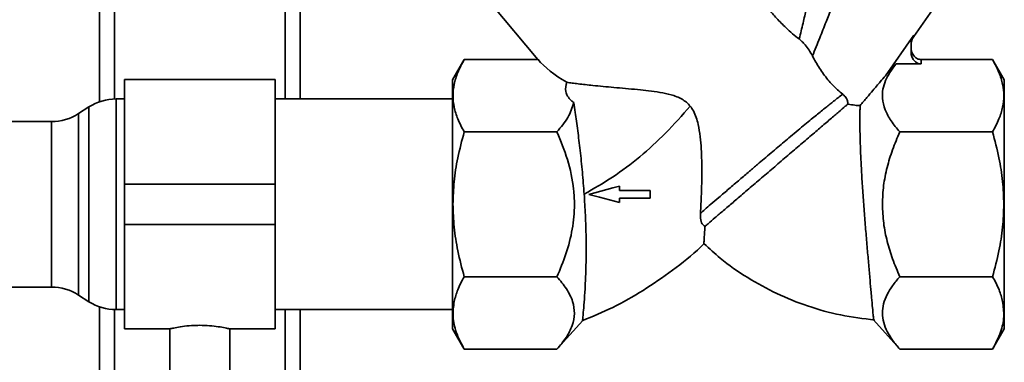
# Paper-space layout 'Blatt1' of a CAD drawing. Units: millimetres. Extents: x 0 to 5940, y 0 to 4200.
# Drawn here: x 1994 to 2190, y 2261 to 2330 of the extents above; entities that cross this region are included whole.
import ezdxf

# ---------------------------------------------------------------- set-up
doc = ezdxf.new("R2010")
doc.units = ezdxf.units.MM
doc.header["$LTSCALE"] = 10

psp = doc.layouts.new('Blatt1')

# ---------------------------------------------------------------- linework, layer by layer
at = {"color": 7, "linetype": 'Continuous', "lineweight": 35}
for p, q in [((2009.58, 2474.98), (2009.58, 2313.41)), ((2012.58, 2474.98), (2012.58, 2313.97)), ((2049.58, 2380.58), (2049.58, 2313.98)), ((2046.58, 2378.06), (2046.58, 2313.98)), ((2087.75, 2332.88), (2097, 2321.85)), ((2171.92, 2326.46), (2175.62, 2331.75)), ((2166.27, 2318.62), (2171.95, 2326.73)), ((2171.95, 2326.73), (2171.92, 2326.46)), ((2171.38, 2324.91), (2171.38, 2323.29)), ((2082.3, 2321.85), (2079.96, 2317.8)), ((2097, 2321.85), (2082.29, 2321.85)), ((2168.39, 2320.98), (2166.27, 2318.62)), ((2173.38, 2320.98), (2168.39, 2320.98)), ((2173.38, 2320.98), (2173.38, 2321.85)), ((2187.63, 2321.85), (2173.38, 2321.85)), ((2189.96, 2317.8), (2187.62, 2321.85)), ((2044.58, 2317.83), (2014.58, 2317.83)), ((2014.58, 2296.98), (2014.58, 2317.83)), ((2044.58, 2296.98), (2044.58, 2317.83)), ((2007.49, 2312.39), (2005.43, 2311.07)), ((2007.49, 2273.57), (2007.49, 2312.39)), ((2014.58, 2313.98), (2012.9, 2313.98)), ((2012.9, 2313.98), (2012.9, 2271.98)), ((2079.96, 2313.98), (2044.58, 2313.98)), ((2005.43, 2311.07), (2005.43, 2274.89)), ((2000.02, 2309.48), (1964.56, 2309.48)), ((2000.02, 2276.48), (2000.02, 2309.48)), ((2100.79, 2307.41), (2082.29, 2307.41)), ((2187.63, 2307.41), (2169.13, 2307.41)), ((2014.58, 2288.98), (2014.58, 2296.98)), ((2014.58, 2296.98), (2044.58, 2296.98)), ((2044.58, 2288.98), (2044.58, 2296.98)), ((2119.39, 2294.2), (2119.39, 2295.73)), ((2014.58, 2288.98), (2044.58, 2288.98)), ((2014.58, 2268.13), (2014.58, 2288.98)), ((2044.58, 2268.13), (2044.58, 2288.98)), ((2082.29, 2278.55), (2100.79, 2278.55)), ((2187.63, 2278.55), (2169.13, 2278.55)), ((1964.56, 2276.48), (2000.02, 2276.48)), ((2005.43, 2274.89), (2007.49, 2273.57)), ((2009.58, 2272.55), (2009.58, 2211.98)), ((2012.58, 2271.98), (2012.58, 2214.98)), ((2012.9, 2271.98), (2014.58, 2271.98)), ((2044.58, 2271.98), (2079.96, 2271.98)), ((2046.58, 2271.98), (2046.58, 2214.98)), ((2049.58, 2271.98), (2049.58, 2211.98)), ((2100.79, 2264.11), (2105.92, 2269.84)), ((2163.91, 2269.93), (2169.13, 2264.11)), ((2014.58, 2268.13), (2023.61, 2268.13)), ((2023.58, 2268.14), (2023.58, 2258.86)), ((2035.51, 2268.13), (2044.58, 2268.13)), ((2035.58, 2258.86), (2035.58, 2268.15)), ((2079.96, 2268.16), (2082.29, 2264.11)), ((2187.62, 2264.11), (2189.96, 2268.16)), ((2082.29, 2264.11), (2100.79, 2264.11)), ((2187.63, 2264.11), (2169.13, 2264.11))]:
    psp.add_line(p, q, dxfattribs=at)
at = {"color": 7, "linetype": 'Continuous', "lineweight": 35, "flags": 128}
for points in [[(2113.27, 2296.61), (2111.95, 2296.25), (2109.55, 2295.61), (2107.15, 2294.97)], [(2107.15, 2294.97), (2109.24, 2294.41), (2111.25, 2293.87), (2113.27, 2293.33)], [(2119.39, 2295.73), (2117.55, 2295.73), (2115.71, 2295.73), (2113.27, 2295.73)], [(2113.27, 2294.2), (2115.5, 2294.2), (2117.44, 2294.2), (2119.39, 2294.2)]]:
    psp.add_lwpolyline(points, dxfattribs=at)
at = {"color": 7, "linetype": 'Continuous', "lineweight": 35}
for centre, start, end in [((2012.9, 2303.98), 90, 122.7352), ((2000.02, 2319.48), 270, 302.7352), ((2000.02, 2266.48), 57.2648, 90), ((2012.9, 2281.98), 237.2648, 270)]:
    psp.add_arc(centre, 10, start, end, dxfattribs=at)
psp.add_ellipse((2125.48, 2321.85), major_axis=(30.31, -5.13), ratio=0.379473, start_param=3.561082, end_param=3.930316, dxfattribs=at)
for points, knots in [([(2149.08, 2325.94), (2148.65, 2326.28), (2147.77, 2326.96), (2146.24, 2328.34), (2144.58, 2330.03), (2142.56, 2332.36), (2140.43, 2335.18), (2138.22, 2338.49), (2136.39, 2341.5), (2135.13, 2343.72), (2134.68, 2344.53), (2134.53, 2344.8)], [0, 0, 0, 0, 0.073257, 0.146629, 0.246231, 0.346023, 0.496754, 0.647594, 0.812692, 0.935141, 1, 1, 1, 1]), ([(2149.08, 2325.94), (2149.34, 2327), (2149.81, 2329.01), (2150.47, 2331.81), (2151.1, 2334.48), (2151.68, 2336.92), (2151.98, 2338.18), (2152.11, 2338.71)], [0, 0, 0, 0, 0.232899, 0.440254, 0.621757, 0.842747, 1, 1, 1, 1]), ([(2157.49, 2337.01), (2157.39, 2336.78), (2157.18, 2336.25), (2156.74, 2335.14), (2156.18, 2333.73), (2155.4, 2331.77), (2154.39, 2329.22), (2153.12, 2326.04), (2152.21, 2323.76), (2151.73, 2322.55)], [0, 0, 0, 0, 0.06864, 0.152682, 0.253677, 0.37345, 0.55617, 0.765161, 1, 1, 1, 1]), ([(2151.73, 2322.55), (2151.51, 2322.94), (2151.11, 2323.66), (2150.35, 2324.67), (2149.66, 2325.45), (2149.26, 2325.79), (2149.08, 2325.94)], [0, 0, 0, 0, 0.332634, 0.617461, 0.827212, 1, 1, 1, 1]), ([(2171.95, 2326.73), (2171.79, 2326.45), (2171.46, 2325.89), (2171.4, 2325.23), (2171.38, 2324.91)], [0, 0, 0, 0, 0.50005, 1, 1, 1, 1]), ([(2171.39, 2325.15), (2171.4, 2325.18), (2171.41, 2325.26), (2171.47, 2325.5), (2171.57, 2325.8), (2171.63, 2325.95), (2171.73, 2326.17), (2171.84, 2326.33), (2171.92, 2326.46)], [0, 0, 0, 0, 0.23099, 0.577727, 0.702092, 0.754462, 0.803729, 1, 1, 1, 1]), ([(2173.38, 2321.85), (2173.25, 2321.85), (2173, 2321.87), (2172.63, 2322), (2172.27, 2322.21), (2171.84, 2322.62), (2171.53, 2323.18), (2171.39, 2323.76), (2171.38, 2324.05), (2171.38, 2324.16)], [0, 0, 0, 0, 0.110883, 0.224378, 0.346423, 0.477664, 0.744219, 0.905919, 1, 1, 1, 1]), ([(2157.75, 2314.92), (2157.07, 2315.5), (2155.72, 2316.67), (2153.84, 2318.95), (2152.55, 2320.98), (2151.94, 2322.14), (2151.73, 2322.55)], [0, 0, 0, 0, 0.278319, 0.556338, 0.845184, 1, 1, 1, 1]), ([(2171.38, 2323.29), (2171.4, 2323), (2171.46, 2322.41), (2171.84, 2321.75), (2172.27, 2321.35), (2172.63, 2321.13), (2173, 2321), (2173.25, 2320.99), (2173.38, 2320.98)], [0, 0, 0, 0, 0.255182, 0.521952, 0.653223, 0.775442, 0.88891, 1, 1, 1, 1]), ([(2082.29, 2307.41), (2081.84, 2308.27), (2080.97, 2309.9), (2080.23, 2312.32), (2079.98, 2314.63), (2080.23, 2316.94), (2080.97, 2319.36), (2081.84, 2320.99), (2082.29, 2321.85)], [0, 0, 0, 0, 0.181165, 0.345356, 0.5, 0.654626, 0.818825, 1, 1, 1, 1]), ([(2169.13, 2307.41), (2168.52, 2308.14), (2167.31, 2309.57), (2166.1, 2311.83), (2165.59, 2313.95), (2165.7, 2315.9), (2166.23, 2317.63), (2167.12, 2319.32), (2167.96, 2320.42), (2168.39, 2320.98)], [0, 0, 0, 0, 0.169139, 0.332511, 0.498709, 0.624598, 0.749116, 0.871468, 1, 1, 1, 1]), ([(2187.63, 2321.85), (2188.08, 2320.99), (2188.95, 2319.36), (2189.69, 2316.94), (2189.94, 2314.63), (2189.69, 2312.32), (2188.95, 2309.9), (2188.08, 2308.27), (2187.63, 2307.41)], [0, 0, 0, 0, 0.1811645, 0.3453561, 0.5, 0.654626, 0.8188246, 1, 1, 1, 1]), ([(2161.21, 2312.65), (2161.66, 2313.19), (2162.53, 2314.22), (2163.87, 2315.8), (2165.13, 2317.28), (2165.93, 2318.21), (2166.27, 2318.62)], [0, 0, 0, 0, 0.264408, 0.499595, 0.78484, 1, 1, 1, 1]), ([(2102.74, 2317.3), (2102.58, 2316.68), (2102.35, 2315.76), (2102.86, 2314.53), (2103.45, 2313.8), (2103.96, 2313.39), (2104.12, 2313.25)], [0, 0, 0, 0, 0.439888, 0.658592, 0.885287, 1, 1, 1, 1]), ([(2102.74, 2317.3), (2103.08, 2317.25), (2103.77, 2317.16), (2105.02, 2317), (2106.41, 2316.84), (2108.05, 2316.66), (2109.95, 2316.47), (2112.13, 2316.27), (2114.44, 2316.07), (2116.76, 2315.86), (2119.06, 2315.63), (2121.29, 2315.33), (2123.18, 2314.95), (2124.67, 2314.46), (2125.7, 2313.97), (2126.62, 2313.35), (2127.1, 2312.83), (2127.34, 2312.57)], [0, 0, 0, 0, 0.0659153, 0.1324489, 0.2006464, 0.2693085, 0.3544623, 0.4402615, 0.527888, 0.6160707, 0.6937794, 0.7719097, 0.8497003, 0.8894738, 0.9298538, 0.9643334, 1, 1, 1, 1]), ([(2142.08, 2302.05), (2143, 2302.83), (2144.78, 2304.34), (2147.04, 2306.24), (2148.82, 2307.74), (2150.21, 2308.89), (2151.43, 2309.9), (2152.51, 2310.79), (2153.47, 2311.57), (2154.36, 2312.28), (2155.18, 2312.94), (2156.01, 2313.59), (2156.93, 2314.3), (2157.46, 2314.7), (2157.75, 2314.92)], [0, 0, 0, 0, 0.138682, 0.26826, 0.349626, 0.426939, 0.500199, 0.564005, 0.626871, 0.688796, 0.749781, 0.811078, 0.894489, 1, 1, 1, 1]), ([(2158.79, 2312.97), (2158.77, 2313.19), (2158.71, 2313.73), (2158.33, 2314.4), (2157.92, 2314.77), (2157.75, 2314.92)], [0, 0, 0, 0, 0.285689, 0.716018, 1, 1, 1, 1]), ([(2104.12, 2313.25), (2103.81, 2312.26), (2103.18, 2310.24), (2101.59, 2308.37), (2100.79, 2307.41)], [0, 0, 0, 0, 0.4926415, 1, 1, 1, 1]), ([(2106.21, 2295.02), (2106.1, 2296.48), (2105.87, 2299.44), (2105.42, 2303.71), (2104.92, 2307.75), (2104.48, 2310.93), (2104.22, 2312.62), (2104.12, 2313.25)], [0, 0, 0, 0, 0.214143, 0.43451, 0.647983, 0.868198, 1, 1, 1, 1]), ([(2127.34, 2312.57), (2125.74, 2310.74), (2122.6, 2307.16), (2117.4, 2302.45), (2111.99, 2298.32), (2108.12, 2296.11), (2106.21, 2295.02)], [0, 0, 0, 0, 0.26364, 0.516651, 0.761277, 1, 1, 1, 1]), ([(2129.38, 2291.2), (2129.45, 2292.45), (2129.59, 2294.99), (2129.69, 2299.37), (2129.63, 2303.25), (2129.37, 2306.47), (2128.96, 2309.03), (2128.34, 2311.16), (2127.56, 2312.26), (2127.34, 2312.57)], [0, 0, 0, 0, 0.199531, 0.404555, 0.613726, 0.720425, 0.828048, 0.950922, 1, 1, 1, 1]), ([(2130.31, 2288.6), (2130.51, 2288.77), (2131.1, 2289.27), (2132.05, 2290.1), (2133.12, 2291.02), (2134.28, 2292.01), (2135.54, 2293.09), (2136.93, 2294.27), (2138.48, 2295.59), (2140.16, 2297.03), (2141.89, 2298.51), (2143.64, 2300.01), (2145.41, 2301.52), (2147.15, 2303.01), (2148.43, 2304.11), (2149.69, 2305.18), (2150.92, 2306.23), (2152.1, 2307.24), (2153.22, 2308.2), (2154.27, 2309.1), (2155.27, 2309.96), (2156.17, 2310.73), (2157.24, 2311.64), (2158.13, 2312.41), (2158.62, 2312.83), (2158.79, 2312.97)], [0, 0, 0, 0, 0.031663, 0.095817, 0.128363, 0.160027, 0.22418, 0.256721, 0.292788, 0.366136, 0.403497, 0.439844, 0.51375, 0.551389, 0.588162, 0.625185, 0.662992, 0.701067, 0.738312, 0.775811, 0.814117, 0.852706, 0.888899, 0.962494, 1, 1, 1, 1]), ([(2161.21, 2312.65), (2160.87, 2312.67), (2160.19, 2312.7), (2159.26, 2312.88), (2158.79, 2312.97)], [0, 0, 0, 0, 0.4904047, 1, 1, 1, 1]), ([(2163.91, 2269.93), (2163.91, 2269.95), (2163.9, 2269.99), (2163.87, 2270.36), (2163.81, 2270.99), (2163.74, 2271.81), (2163.64, 2272.91), (2163.52, 2274.26), (2163.39, 2275.76), (2163.23, 2277.48), (2163.06, 2279.38), (2162.88, 2281.4), (2162.7, 2283.57), (2162.5, 2285.83), (2162.31, 2288.17), (2162.11, 2290.57), (2161.93, 2292.99), (2161.75, 2295.44), (2161.59, 2297.88), (2161.46, 2300.21), (2161.37, 2301.89), (2161.3, 2303.49), (2161.25, 2305.03), (2161.21, 2306.46), (2161.17, 2308.21), (2161.17, 2309.72), (2161.18, 2310.86), (2161.19, 2311.68), (2161.2, 2312.27), (2161.21, 2312.55), (2161.21, 2312.65)], [0, 0, 0, 0, 0.026294, 0.079711, 0.106893, 0.134144, 0.189564, 0.217796, 0.245202, 0.300928, 0.329312, 0.356995, 0.413266, 0.441919, 0.470096, 0.527364, 0.556517, 0.5859, 0.645666, 0.676117, 0.705543, 0.735172, 0.765446, 0.795944, 0.825295, 0.885065, 0.915577, 0.936461, 0.978656, 1, 1, 1, 1]), ([(2080.06, 2292.98), (2080.11, 2294.49), (2080.2, 2297.59), (2080.97, 2302.43), (2081.84, 2305.69), (2082.29, 2307.41)], [0, 0, 0, 0, 0.308497, 0.635243, 1, 1, 1, 1]), ([(2100.79, 2307.41), (2101.54, 2305.59), (2103.07, 2301.9), (2104.09, 2296.99), (2104.35, 2292.32), (2103.95, 2287.97), (2102.71, 2283.12), (2101.42, 2280.05), (2100.79, 2278.55)], [0, 0, 0, 0, 0.1976899, 0.3998129, 0.4999763, 0.6659085, 0.8364538, 1, 1, 1, 1]), ([(2165.66, 2292.98), (2165.71, 2294.23), (2165.81, 2296.71), (2166.55, 2300.34), (2167.64, 2303.93), (2168.63, 2306.23), (2169.13, 2307.41)], [0, 0, 0, 0, 0.249859, 0.498118, 0.741828, 1, 1, 1, 1]), ([(2187.63, 2307.41), (2188.08, 2305.7), (2188.95, 2302.44), (2189.71, 2297.6), (2189.81, 2294.49), (2189.86, 2292.98)], [0, 0, 0, 0, 0.362329, 0.690704, 1, 1, 1, 1]), ([(2129.38, 2291.2), (2129.67, 2291.44), (2130.32, 2292), (2131.53, 2293.04), (2133.12, 2294.4), (2135.05, 2296.05), (2137.11, 2297.81), (2139.03, 2299.46), (2140.67, 2300.85), (2141.65, 2301.68), (2142.08, 2302.05)], [0, 0, 0, 0, 0.090495, 0.203953, 0.340363, 0.49971, 0.659901, 0.796689, 0.910059, 1, 1, 1, 1]), ([(2113.27, 2295.73), (2113.27, 2295.86), (2113.27, 2296.07), (2113.27, 2296.36), (2113.27, 2296.52), (2113.27, 2296.61)], [0, 0, 0, 0, 0.429994, 0.714997, 1, 1, 1, 1]), ([(2106.21, 2295.02), (2106.25, 2294.34), (2106.4, 2292.19), (2106.56, 2288.55), (2106.62, 2284.31), (2106.57, 2280.33), (2106.43, 2276.86), (2106.25, 2273.96), (2106.07, 2271.81), (2105.95, 2270.43), (2105.89, 2269.8), (2105.89, 2269.85), (2105.89, 2269.87)], [0, 0, 0, 0, 0.054353, 0.171197, 0.291446, 0.407555, 0.527322, 0.637966, 0.752442, 0.853167, 0.957351, 1, 1, 1, 1]), ([(2082.29, 2278.55), (2081.84, 2280.26), (2080.97, 2283.52), (2080.21, 2288.35), (2080.11, 2291.47), (2080.06, 2292.98)], [0, 0, 0, 0, 0.362329, 0.690705, 1, 1, 1, 1]), ([(2113.27, 2293.33), (2113.27, 2293.4), (2113.27, 2293.55), (2113.27, 2293.84), (2113.27, 2294.06), (2113.27, 2294.2)], [0, 0, 0, 0, 0.250509, 0.501018, 1, 1, 1, 1]), ([(2169.13, 2278.55), (2168.63, 2279.72), (2167.65, 2282.01), (2166.56, 2285.58), (2165.81, 2289.22), (2165.71, 2291.72), (2165.66, 2292.98)], [0, 0, 0, 0, 0.256808, 0.499297, 0.747918, 1, 1, 1, 1]), ([(2189.86, 2292.98), (2189.81, 2291.47), (2189.71, 2288.35), (2188.95, 2283.52), (2188.08, 2280.26), (2187.63, 2278.55)], [0, 0, 0, 0, 0.309278, 0.637649, 1, 1, 1, 1]), ([(2130.31, 2288.6), (2130.1, 2288.73), (2129.62, 2289.03), (2129.37, 2290.03), (2129.39, 2290.86), (2129.39, 2291.2)], [0, 0, 0, 0, 0.310832, 0.720376, 1, 1, 1, 1]), ([(2130.07, 2285.06), (2130.07, 2285.07), (2130.07, 2285.1), (2130.08, 2285.29), (2130.1, 2285.6), (2130.13, 2286.02), (2130.17, 2286.7), (2130.23, 2287.55), (2130.29, 2288.33), (2130.31, 2288.6)], [0, 0, 0, 0, 0.125441, 0.253093, 0.383807, 0.515548, 0.634947, 0.877103, 1, 1, 1, 1]), ([(2105.91, 2269.82), (2107.92, 2270.65), (2112.07, 2272.38), (2118.06, 2275.77), (2123.9, 2279.83), (2127.91, 2282.98), (2129.84, 2284.88), (2130.05, 2285.08)], [0, 0, 0, 0, 0.2275813, 0.4694403, 0.7163852, 0.9704239, 1, 1, 1, 1]), ([(2130.13, 2285.13), (2131.18, 2284.15), (2133.86, 2281.63), (2138.73, 2278.29), (2144.56, 2275.08), (2150.78, 2272.58), (2157.32, 2270.75), (2161.87, 2270.19), (2164.14, 2269.91)], [0, 0, 0, 0, 0.113387, 0.29062, 0.464563, 0.638852, 0.819279, 1, 1, 1, 1]), ([(2080.29, 2273.59), (2080.5, 2274.38), (2080.94, 2276.05), (2081.83, 2277.68), (2082.29, 2278.55)], [0, 0, 0, 0, 0.471235, 1, 1, 1, 1]), ([(2100.79, 2278.55), (2101.45, 2277.75), (2102.79, 2276.15), (2104, 2273.69), (2104.4, 2271.21), (2103.93, 2268.79), (2102.71, 2266.4), (2101.43, 2264.88), (2100.79, 2264.11)], [0, 0, 0, 0, 0.1726912, 0.3480848, 0.5063138, 0.6691241, 0.8331764, 1, 1, 1, 1]), ([(2169.13, 2264.11), (2168.63, 2264.7), (2167.66, 2265.84), (2166.57, 2267.61), (2165.84, 2269.42), (2165.57, 2271.29), (2165.82, 2273.17), (2166.54, 2275), (2167.65, 2276.8), (2168.63, 2277.95), (2169.13, 2278.55)], [0, 0, 0, 0, 0.127685, 0.248282, 0.371897, 0.497236, 0.623261, 0.749171, 0.870974, 1, 1, 1, 1]), ([(2187.63, 2278.55), (2188.09, 2277.68), (2188.98, 2276.05), (2189.42, 2274.38), (2189.62, 2273.59)], [0, 0, 0, 0, 0.528765, 1, 1, 1, 1]), ([(2082.29, 2264.11), (2081.71, 2265.24), (2080.61, 2267.36), (2079.91, 2270.56), (2080.17, 2272.59), (2080.29, 2273.59)], [0, 0, 0, 0, 0.364162, 0.686407, 1, 1, 1, 1]), ([(2189.62, 2273.59), (2189.75, 2272.59), (2190.01, 2270.56), (2189.31, 2267.37), (2188.21, 2265.24), (2187.63, 2264.11)], [0, 0, 0, 0, 0.313276, 0.635828, 1, 1, 1, 1]), ([(2023.61, 2268.14), (2023.65, 2268.15), (2023.73, 2268.17), (2024.64, 2268.37), (2026.06, 2268.63), (2027.81, 2268.83), (2029.03, 2268.85), (2029.58, 2268.86)], [0, 0, 0, 0, 0.187385, 0.396102, 0.609561, 0.826559, 1, 1, 1, 1]), ([(2029.58, 2268.86), (2030.24, 2268.85), (2031.57, 2268.82), (2033.35, 2268.59), (2034.7, 2268.34), (2035.5, 2268.15), (2035.5, 2268.15), (2035.51, 2268.15)], [0, 0, 0, 0, 0.210549, 0.420946, 0.635239, 0.852252, 1, 1, 1, 1])]:
    psp.add_open_spline(points, degree=3, knots=knots, dxfattribs=at)
for points in [[(2079.96, 2317.8), (2079.96, 2317.71), (2079.96, 2317.53), (2079.96, 2316.05), (2079.96, 2313.76), (2079.96, 2310.65), (2079.96, 2306.86), (2079.96, 2302.54), (2079.96, 2297.85), (2079.96, 2294.6), (2079.96, 2292.98)], [(2189.96, 2292.98), (2189.96, 2294.6), (2189.96, 2297.85), (2189.96, 2302.54), (2189.96, 2306.86), (2189.96, 2310.65), (2189.96, 2313.76), (2189.96, 2316.05), (2189.96, 2317.53), (2189.96, 2317.71), (2189.96, 2317.8)], [(2079.96, 2292.98), (2079.96, 2291.35), (2079.96, 2288.1), (2079.96, 2283.42), (2079.96, 2279.1), (2079.96, 2275.31), (2079.96, 2272.2), (2079.96, 2269.91), (2079.96, 2268.43), (2079.96, 2268.25), (2079.96, 2268.15)], [(2189.96, 2268.15), (2189.96, 2268.25), (2189.96, 2268.43), (2189.96, 2269.91), (2189.96, 2272.2), (2189.96, 2275.31), (2189.96, 2279.1), (2189.96, 2283.42), (2189.96, 2288.1), (2189.96, 2291.35), (2189.96, 2292.98)]]:
    psp.add_open_spline(points, degree=3, dxfattribs=at)

doc.saveas('drawing.dxf')
